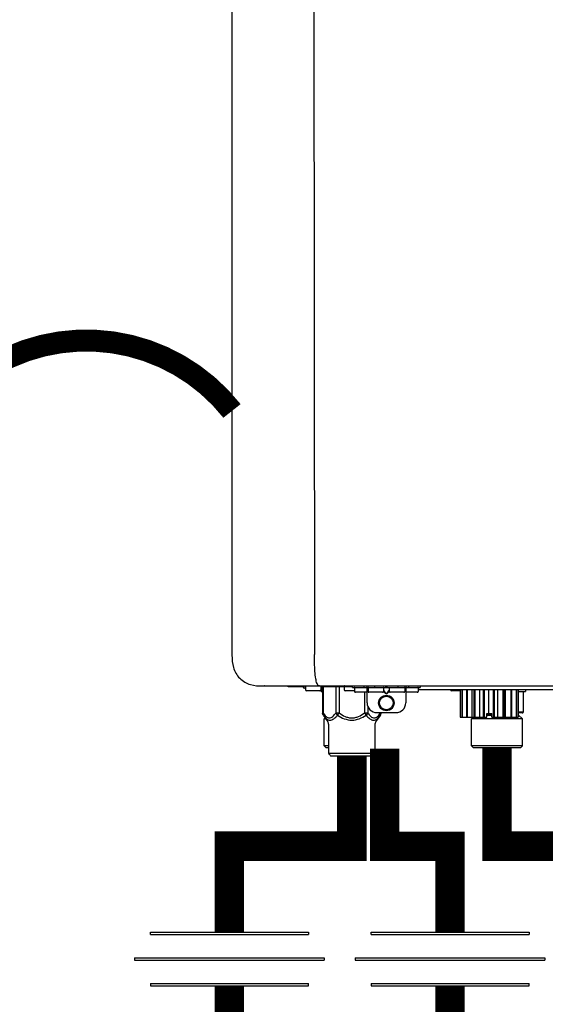
# Model space of a CAD drawing. Units: inches. Extents: x -154 to 169, y -44 to 174.
# Drawn here: x 107 to 118, y 43 to 63 of the extents above; entities that cross this region are included whole.
import ezdxf
from ezdxf.enums import TextEntityAlignment as Align

# ---------------------------------------------------------------- set-up
doc = ezdxf.new("R2010")
doc.units = ezdxf.units.IN
doc.header["$MEASUREMENT"] = 0
doc.linetypes.add('DOTX2', pattern=[0.5, 0, -0.5])
doc.layers.add('BORDER', color=7, linetype='Continuous')
doc.styles.add('Navien', font='arial.ttf')

# ---------------------------------------------------------------- blocks, each defined once
blk = doc.blocks.new('Union')
at = {"color": 2}
for p, q in [((-0.06719, 0.04567), (0.06719, 0.04567)), ((-0.06719, 0.04366), (-0.06719, 0.04567)), ((-0.06719, 0.04366), (0.06719, 0.04366)), ((0.06719, 0.04567), (0.06719, 0.04366)), ((-0.08062, 0.02384), (0.08062, 0.02384)), ((-0.08062, 0.02384), (-0.08062, 0.02183)), ((-0.08062, 0.02183), (0.08062, 0.02183)), ((0.08062, 0.02384), (0.08062, 0.02183)), ((-0.06719, 0.00202), (0.06719, 0.00202)), ((-0.06719, 0.00202), (-0.06719, 0)), ((-0.06719, 0), (0.06719, 0)), ((0.06719, 0), (0.06719, 0.00202))]:
    blk.add_line(p, q, dxfattribs=at)
blk = doc.blocks.new('NPE-A2 (180-210-240)')
at = {"linetype": 'Continuous'}
for p, q in [((-2.447, 28.196), (-2.447, 2.058)), ((-0.782, 28.207), (-0.761, 2.069)), ((-1.857, 1.428), (-1.857, 1.427)), ((-1.857, 1.427), (14.266, 1.427)), ((-1.783, 1.427), (-1.788, 1.427)), ((-1.297, 1.407), (-1.297, 1.427)), ((-0.946, 1.419), (-0.946, 1.348)), ((-0.631, 1.419), (-0.631, 1.348)), ((-0.625, 1.427), (-0.625, 1.313)), ((-0.598, 1.419), (0.016, 1.419)), ((-0.598, 1.419), (-0.598, 0.874)), ((-0.587, 1.419), (-0.587, 0.874)), ((-0.328, 1.419), (-0.328, 0.874)), ((-0.259, 1.419), (-0.259, 0.875)), ((-0.158, 1.419), (-0.158, 1.348)), ((0.016, 1.396), (0.016, 1.427)), ((0.252, 1.396), (0.252, 1.427)), ((0.311, 1.08), (0.311, 1.427)), ((0.469, 1.396), (0.469, 1.427)), ((0.942, 1.427), (0.942, 1.396)), ((1.1, 1.427), (1.1, 1.08)), ((1.159, 1.427), (1.159, 1.396)), ((1.396, 1.427), (1.396, 1.396)), ((-0.986, 1.407), (-1.297, 1.407)), ((-0.99, 1.407), (-0.99, 1.4)), ((-0.946, 1.38), (-0.97, 1.38)), ((-0.651, 1.329), (-0.926, 1.329)), ((-0.625, 1.313), (-0.598, 1.313)), ((0.055, 1.329), (-0.138, 1.329)), ((0.016, 1.396), (1.396, 1.396)), ((0.055, 1.388), (0.055, 1.317)), ((0.311, 1.297), (0.075, 1.297)), ((0.259, 1.297), (0.259, 0.875)), ((0.331, 1.388), (0.331, 1.317)), ((0.627, 1.297), (0.351, 1.297)), ((0.674, 1.392), (0.645, 1.392)), ((0.647, 1.388), (0.647, 1.317)), ((0.647, 1.337), (0.674, 1.298)), ((0.647, 1.325), (0.669, 1.294)), ((0.709, 1.393), (0.702, 1.393)), ((0.702, 1.28), (0.709, 1.28)), ((0.702, 1.274), (0.709, 1.274)), ((0.766, 1.392), (0.737, 1.392)), ((0.737, 1.298), (0.765, 1.337)), ((0.743, 1.294), (0.765, 1.325)), ((0.765, 1.388), (0.765, 1.317)), ((1.061, 1.297), (0.785, 1.297)), ((1.08, 1.388), (1.08, 1.317)), ((1.336, 1.297), (1.1, 1.297)), ((1.356, 1.388), (1.356, 1.317)), ((4.333, 1.348), (1.356, 1.348)), ((2.215, 1.329), (2.038, 1.329)), ((2.215, 1.348), (2.215, 0.788)), ((2.244, 1.348), (2.244, 0.788)), ((2.251, 1.348), (2.251, 0.788)), ((2.341, 1.348), (2.341, 0.788)), ((2.354, 1.348), (2.354, 0.788)), ((2.458, 0.788), (2.458, 1.348)), ((2.493, 1.348), (2.493, 0.788)), ((2.511, 1.348), (2.511, 0.788)), ((2.616, 0.788), (2.616, 1.348)), ((2.684, 1.348), (2.684, 0.788)), ((2.704, 1.348), (2.704, 0.788)), ((2.797, 0.867), (2.797, 1.348)), ((2.889, 1.348), (2.889, 0.788)), ((2.909, 1.348), (2.909, 0.788)), ((2.979, 0.788), (2.979, 1.348)), ((3.084, 1.348), (3.084, 0.788)), ((3.102, 1.348), (3.102, 0.788)), ((3.141, 0.788), (3.141, 1.348)), ((3.246, 1.348), (3.246, 0.788)), ((3.26, 1.348), (3.26, 0.788)), ((3.262, 0.788), (3.262, 1.348)), ((3.355, 1.348), (3.355, 0.788)), ((3.362, 1.348), (3.362, 0.788)), ((3.398, 1.348), (3.398, 0.788)), ((3.398, 1.348), (3.398, 0.788)), ((3.398, 1.313), (3.546, 1.313)), ((3.497, 1.313), (3.497, 0.895)), ((3.546, 1.348), (3.546, 1.313)), ((-0.587, 0.874), (-0.598, 0.874)), ((-0.584, 0.829), (-0.487, 0.691)), ((-0.259, 0.874), (-0.328, 0.874)), ((-0.292, 0.829), (-0.259, 0.874)), ((0.328, 0.874), (0.259, 0.874)), ((0.259, 0.874), (0.292, 0.829)), ((0.328, 1.002), (0.328, 0.874)), ((0.584, 0.829), (0.487, 0.691)), ((0.509, 0.883), (0.903, 0.883)), ((0.587, 0.883), (0.587, 0.874)), ((0.598, 0.883), (0.598, 0.874)), ((2.757, 0.867), (2.856, 0.867)), ((2.757, 0.788), (2.757, 0.867)), ((2.757, 0.863), (2.856, 0.863)), ((2.757, 0.841), (2.856, 0.841)), ((2.757, 0.832), (2.856, 0.832)), ((2.856, 0.788), (2.856, 0.867)), ((3.497, 0.895), (3.398, 0.895)), ((3.477, 0.875), (3.398, 0.875)), ((3.398, 0.832), (3.402, 0.832)), ((3.402, 0.832), (3.486, 0.757)), ((-0.546, 0.774), (-0.565, 0.757)), ((-0.533, 0.757), (-0.565, 0.757)), ((-0.565, 0.205), (-0.565, 0.757)), ((-0.473, 0.646), (-0.473, 0.056)), ((0.473, 0.646), (0.473, 0.056)), ((2.215, 0.788), (2.757, 0.788)), ((2.478, 0.788), (2.443, 0.757)), ((3.486, 0.757), (2.443, 0.757)), ((2.443, 0.205), (2.443, 0.757)), ((2.856, 0.788), (3.398, 0.788)), ((3.486, 0.205), (3.486, 0.757)), ((-0.473, 0.205), (-0.565, 0.205)), ((-0.526, 0.166), (-0.565, 0.205)), ((3.486, 0.205), (2.443, 0.205)), ((2.483, 0.166), (2.443, 0.205)), ((3.446, 0.166), (3.486, 0.205)), ((-0.473, 0.166), (-0.526, 0.166)), ((-0.473, 0.056), (0.473, 0.056)), ((-0.445, 0.012), (-0.462, 0.028)), ((-0.417, 0), (0.417, 0)), ((0.445, 0.012), (0.462, 0.028)), ((3.446, 0.166), (2.483, 0.166))]:
    blk.add_line(p, q, dxfattribs=at)
for radius in [0.158, 0.138]:
    blk.add_circle((0.706, 1.08), radius, dxfattribs=at)
for centre, radius, start, end in [((-1.857, 2.019), 0.591, 263.5557, 270), ((-0.986, 1.427), 0.0197, 270, 0), ((-0.938, 1.419), 0.00788, 90, 180), ((-0.639, 1.419), 0.00788, 0, 90), ((-0.15, 1.419), 0.00788, 90, 180), ((3.948, 1.509), 0.0823, 269.9725, 270.9668), ((-0.97, 1.4), 0.0197, 180, 270), ((-0.926, 1.348), 0.0197, 180, 270), ((-0.651, 1.348), 0.0197, 270, 0), ((-0.138, 1.348), 0.0197, 180, 270), ((0.063, 1.388), 0.00788, 90, 180), ((0.075, 1.317), 0.0197, 180, 270), ((0.339, 1.388), 0.00788, 89.9999, 179.9999), ((0.351, 1.317), 0.0197, 179.9999, 269.9999), ((0.627, 1.317), 0.0197, 269.9999, 359.9999), ((0.639, 1.388), 0.00788, 359.9999, 89.9999), ((0.773, 1.388), 0.00788, 89.9999, 179.9999), ((0.785, 1.317), 0.0197, 179.9999, 269.9999), ((1.061, 1.317), 0.0197, 269.9999, 359.9999), ((1.072, 1.388), 0.00788, 359.9999, 89.9999), ((1.336, 1.317), 0.0197, 270, 0), ((1.348, 1.388), 0.00788, 0, 90), ((2.038, 1.348), 0.0197, 180, 270), ((0.509, 1.08), 0.197, 179.9999, 269.9999), ((0.903, 1.08), 0.197, 269.9999, 359.9999), ((3.41, 0.863), 0.0118, 90, 180), ((3.41, 0.841), 0.0118, 180, 227.9843), ((3.477, 0.895), 0.0197, 270, 0), ((-0.552, 0.646), 0.0788, 0, 34.7837), ((0.552, 0.646), 0.0788, 145.2163, 180), ((-0.434, 0.056), 0.0394, 180, 225), ((-0.417, 0.039), 0.0394, 225, 270), ((0.417, 0.039), 0.0394, 270, 315), ((0.434, 0.056), 0.0394, 315, 360)]:
    blk.add_arc(centre, radius, start, end, dxfattribs=at)
for points, knots in [([(-2.447, 2.058), (-2.447, 1.973), (-2.436, 1.801), (-2.306, 1.567), (-2.073, 1.438), (-1.901, 1.427), (-1.815, 1.427)], [0, 0, 0, 0, 0.25076, 0.500002, 0.749232, 1, 1, 1, 1]), ([(-0.71, 1.477), (-0.722, 1.508), (-0.74, 1.59), (-0.76, 1.788), (-0.762, 1.953), (-0.761, 2.069)], [0, 0, 0, 0, 0.169167, 0.418686, 1, 1, 1, 1]), ([(-0.687, 1.438), (-0.689, 1.44), (-0.699, 1.451), (-0.705, 1.465), (-0.71, 1.477)], [0, 0, 0, 0, 0.192903, 1, 1, 1, 1]), ([(-0.687, 1.438), (-0.689, 1.44), (-0.699, 1.451), (-0.705, 1.465), (-0.71, 1.477)], [0, 0, 0, 0, 0.192903, 1, 1, 1, 1]), ([(-0.66, 1.427), (-0.667, 1.427), (-0.677, 1.429), (-0.685, 1.435), (-0.687, 1.438)], [0, 0, 0, 0, 0.696975, 1, 1, 1, 1]), ([(-0.66, 1.427), (-0.667, 1.427), (-0.677, 1.429), (-0.685, 1.435), (-0.687, 1.438)], [0, 0, 0, 0, 0.696975, 1, 1, 1, 1]), ([(0.669, 1.294), (0.673, 1.288), (0.68, 1.281), (0.692, 1.275), (0.699, 1.274), (0.702, 1.274)], [0, 0, 0, 0, 0.499165, 0.749694, 1, 1, 1, 1]), ([(0.702, 1.393), (0.699, 1.393), (0.69, 1.393), (0.681, 1.393), (0.674, 1.392)], [0, 0, 0, 0, 0.304446, 1, 1, 1, 1]), ([(0.674, 1.298), (0.678, 1.293), (0.683, 1.286), (0.694, 1.281), (0.699, 1.28), (0.702, 1.28)], [0, 0, 0, 0, 0.498951, 0.749558, 1, 1, 1, 1]), ([(0.737, 1.392), (0.735, 1.392), (0.726, 1.393), (0.717, 1.393), (0.709, 1.393)], [0, 0, 0, 0, 0.189064, 1, 1, 1, 1]), ([(0.709, 1.28), (0.712, 1.28), (0.718, 1.281), (0.728, 1.286), (0.734, 1.293), (0.737, 1.298)], [0, 0, 0, 0, 0.250564, 0.501187, 1, 1, 1, 1]), ([(0.709, 1.274), (0.712, 1.274), (0.719, 1.275), (0.731, 1.281), (0.739, 1.288), (0.743, 1.294)], [0, 0, 0, 0, 0.250403, 0.500944, 1, 1, 1, 1]), ([(-0.587, 0.874), (-0.578, 0.861), (-0.559, 0.836), (-0.528, 0.804), (-0.495, 0.781), (-0.458, 0.771), (-0.42, 0.781), (-0.387, 0.804), (-0.356, 0.836), (-0.337, 0.861), (-0.328, 0.874)], [0, 0, 0, 0, 0.143716, 0.275972, 0.393976, 0.499995, 0.606013, 0.72403, 0.856288, 1, 1, 1, 1]), ([(-0.584, 0.829), (-0.574, 0.816), (-0.555, 0.79), (-0.522, 0.757), (-0.485, 0.735), (-0.445, 0.727), (-0.403, 0.735), (-0.364, 0.758), (-0.326, 0.79), (-0.303, 0.816), (-0.292, 0.83)], [0, 0, 0, 0, 0.137917, 0.263931, 0.377755, 0.484403, 0.594459, 0.716538, 0.852438, 1, 1, 1, 1]), ([(-0.328, 0.874), (-0.326, 0.87), (-0.318, 0.853), (-0.304, 0.838), (-0.292, 0.829)], [0, 0, 0, 0, 0.235287, 1, 1, 1, 1]), ([(-0.292, 0.83), (-0.248, 0.801), (-0.156, 0.75), (0, 0.719), (0.156, 0.751), (0.248, 0.801), (0.292, 0.829)], [0, 0, 0, 0, 0.250239, 0.49996, 0.749729, 1, 1, 1, 1]), ([(-0.259, 0.875), (-0.221, 0.847), (-0.16, 0.81), (-0.071, 0.78), (0, 0.772), (0.071, 0.78), (0.16, 0.81), (0.221, 0.847), (0.259, 0.875)], [0, 0, 0, 0, 0.24985, 0.374924, 0.499959, 0.625012, 0.750123, 1, 1, 1, 1]), ([(0.292, 0.829), (0.296, 0.832), (0.311, 0.845), (0.323, 0.861), (0.328, 0.874)], [0, 0, 0, 0, 0.263518, 1, 1, 1, 1]), ([(0.292, 0.829), (0.303, 0.816), (0.326, 0.79), (0.364, 0.757), (0.404, 0.735), (0.445, 0.727), (0.485, 0.735), (0.522, 0.757), (0.555, 0.79), (0.574, 0.816), (0.584, 0.829)], [0, 0, 0, 0, 0.14755, 0.28344, 0.405514, 0.515579, 0.622231, 0.736068, 0.862087, 1, 1, 1, 1]), ([(0.328, 0.874), (0.337, 0.861), (0.356, 0.836), (0.387, 0.804), (0.42, 0.781), (0.458, 0.771), (0.495, 0.781), (0.528, 0.804), (0.559, 0.836), (0.578, 0.861), (0.587, 0.874)], [0, 0, 0, 0, 0.143713, 0.275975, 0.394, 0.500036, 0.606061, 0.724063, 0.856305, 1, 1, 1, 1])]:
    blk.add_open_spline(points, degree=3, knots=knots, dxfattribs=at)
for points in [[(-0.584, 0.829), (-0.593, 0.842), (-0.598, 0.859), (-0.598, 0.874)], [(0.584, 0.829), (0.593, 0.842), (0.598, 0.859), (0.598, 0.874)]]:
    blk.add_open_spline(points, degree=3, dxfattribs=at)
at = {"style": 'Navien'}
for s, p in [('G', (-1.55, 2.161)), ('H', (0.311, 2.161)), ('R', (2.964, 2.161))]:
    blk.add_text(s, height=0.762, dxfattribs=at).set_placement(p, align=Align.MIDDLE_CENTER)

msp = doc.modelspace()

# ---------------------------------------------------------------- linework, layer by layer
at = {"color": 2, "linetype": 'DOTX2', "ltscale": 0.05, "const_width": 0.45}
msp.add_lwpolyline([(111.781, 55.344, 0.484276), (105.835, 55.344)], format="xyb", dxfattribs=at)
at = {"const_width": 0.6}
for points in [[(114.899, 48.446), (114.899, 46.446), (116.233, 46.446), (116.233, 44.694)], [(117.191, 48.452), (117.191, 46.452), (120.233, 46.452), (120.233, 44.695)], [(114.227, 48.292), (114.227, 46.452), (111.727, 46.452), (111.727, 44.695)], [(111.727, 43.599), (111.727, 37.622)], [(116.233, 43.598), (116.233, 37.617)]]:
    msp.add_lwpolyline(points, dxfattribs=at)

# ---------------------------------------------------------------- block references
at = {"xscale": 24, "yscale": 24, "zscale": 24}
for p in [(111.727, 43.599), (116.233, 43.598)]:
    msp.add_blockref('Union', p, dxfattribs=at)
at = {"layer": 'BORDER', "extrusion": (0.017452, 0, 0.999848), "rotation": 270}
msp.add_blockref('NPE-A2 (180-210-240)', (48.298, -114.204, 2.296), dxfattribs=at)

doc.saveas('drawing.dxf')
